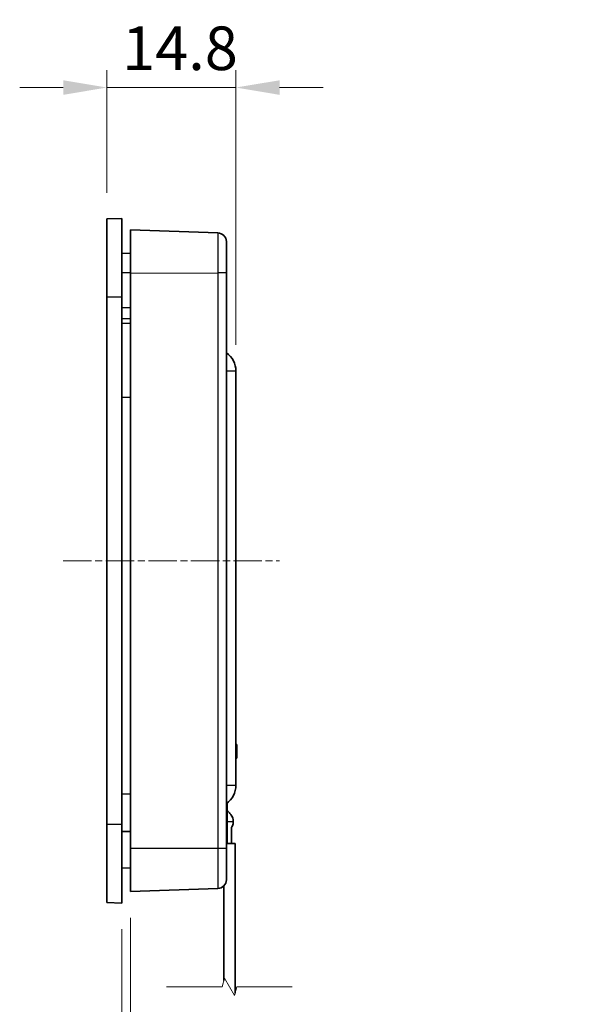
# Model space of a CAD drawing. Units: millimetres. Extents: x 0 to 1183, y 0 to 562.
# Drawn here: x 607 to 671, y 344 to 457 of the extents above; entities that cross this region are included whole.
import ezdxf

# ---------------------------------------------------------------- set-up
doc = ezdxf.new("R2010")
doc.units = ezdxf.units.MM
doc.linetypes.add('CHAIN', pattern=[0.3543, 0.2362, -0.0295, 0.0591, -0.0295])
doc.layers.get('Defpoints').update_dxf_attribs({"lineweight": 25})
for name, color, linetype, lineweight in [('Break Line (JIS)', 7, 'Continuous', 18), ('Dimension (ISO)', 7, 'Continuous', 18), ('Visible (ISO)', 7, 'Continuous', 35), ('Visible Narrow (ISO)', 7, 'Continuous', 25)]:
    doc.layers.add(name, color=color, linetype=linetype, lineweight=lineweight)
doc.layers.add('Centerline (ISO)', color=7, linetype='Continuous', lineweight=18, true_color=0x80ffff)
doc.styles.add('Note Text (TK)', font='MS PGothic.ttf')
doc.dimstyles.new('Default - Method 1b (TK)', dxfattribs={"dimtxt": 2.5, "dimasz": 2.5, "dimexe": 1, "dimexo": 1.5, "dimgap": 1, "dimtad": 1, "dimtoh": 1, "dimrnd": 1e-08, "dimdsep": 46, "dimtxsty": 'Note Text (TK)', "dimcen": 0.09, "dimdle": 5, "dimclrd": 100, "dimclre": 100, "dimclrt": 7, "dimadec": 1, "dimazin": 1, "dimtfac": 1, "dimtmove": 0, "dimatfit": 3, "dimfxl": 1, "dimtolj": 1, "dimlwd": -1, "dimlwe": -1, "dimarcsym": 0})

# ---------------------------------------------------------------- blocks, each defined once
blk = doc.blocks.new('*D23')
at = {"layer": 'Defpoints', "color": 0, "transparency": 16777216}
for p in [(631.74, 449.6), (616.94, 434.54), (631.74, 417.1)]:
    blk.add_point(p, dxfattribs=at)
at = {"layer": 'Dimension (ISO)', "color": 100, "transparency": 16777216}
for p, q in [((616.94, 437.54), (616.94, 451.6)), ((631.74, 420.1), (631.74, 451.6)), ((611.94, 449.6), (606.94, 449.6)), ((616.94, 449.6), (621.94, 449.6)), ((621.94, 449.6), (626.74, 449.6)), ((631.74, 449.6), (626.74, 449.6)), ((636.74, 449.6), (641.74, 449.6))]:
    blk.add_line(p, q, dxfattribs=at)
for points in [[(611.94, 450.43), (611.94, 448.76), (616.94, 449.6)], [(636.74, 450.43), (636.74, 448.76), (631.74, 449.6)]]:
    blk.add_solid(points, dxfattribs=at)
at = {"layer": 'Dimension (ISO)', "color": 7, "transparency": 16777216, "insert": (618.7, 454.1), "char_height": 5, "attachment_point": 4, "style": 'Note Text (TK)'}
blk.add_mtext('\\A1;14.8', dxfattribs=at)
blk = doc.blocks.new('*D24')
at = {"layer": 'Defpoints', "color": 0, "transparency": 16777216}
for p in [(619.64, 357.41), (618.64, 356.1), (619.64, 276.1)]:
    blk.add_point(p, dxfattribs=at)
at = {"layer": 'Dimension (ISO)', "color": 100, "transparency": 16777216}
for p, q in [((619.64, 354.41), (619.64, 274.1)), ((618.64, 353.1), (618.64, 274.1)), ((613.64, 276.1), (608.64, 276.1)), ((618.64, 276.1), (619.64, 276.1)), ((624.64, 276.1), (764.9, 276.1))]:
    blk.add_line(p, q, dxfattribs=at)
for points in [[(613.64, 276.93), (613.64, 275.26), (618.64, 276.1)], [(624.64, 276.93), (624.64, 275.26), (619.64, 276.1)]]:
    blk.add_solid(points, dxfattribs=at)
at = {"layer": 'Dimension (ISO)', "color": 7, "transparency": 16777216, "insert": (632.42, 289.41), "char_height": 5, "attachment_point": 4, "style": 'Note Text (TK)'}
blk.add_mtext('\\A1; \\fＭＳ Ｐゴシック|b0|i0;\\H5.0000;取付可能板厚範囲 : 1.0 ～ 3.5mm\\P\\fＭＳ Ｐゴシック|b0|i0;\\H5.0000;Suitable to be installed into enclosures\\P\\fＭＳ Ｐゴシック|b0|i0;\\H5.0000;with material thickness of 1.0mm to 3.5mm.', dxfattribs=at)

msp = doc.modelspace()

# ---------------------------------------------------------------- linework, layer by layer
at = {"layer": 'Break Line (JIS)', "flags": 128}
msp.add_lwpolyline([(623.7947, 346.4812), (630.1447, 346.4812), (630.4127, 347.4812), (631.5674, 345.4812), (631.8353, 346.4812), (638.1853, 346.4812)], dxfattribs=at)
at = {"layer": 'Centerline (ISO)', "linetype": 'CHAIN', "ltscale": 13.778872}
msp.add_line((611.94, 395.346), (636.74, 395.346), dxfattribs=at)
at = {"layer": 'Visible (ISO)'}
for p, q in [((618.64, 434.596), (616.94, 434.5367)), ((616.94, 425.596), (616.94, 434.5367)), ((618.64, 434.596), (618.64, 425.596)), ((619.64, 428.3288), (619.64, 433.2786)), ((629.6749, 432.9281), (619.64, 433.2786)), ((630.64, 428.3447), (630.64, 431.9287)), ((619.64, 430.5786), (618.64, 430.596)), ((619.64, 428.3288), (619.64, 362.3632)), ((630.64, 362.3473), (630.64, 428.3447)), ((616.94, 365.096), (616.94, 425.596)), ((618.64, 425.596), (618.64, 365.096)), ((618.64, 424.346), (619.64, 424.3635)), ((631.74, 369.596), (631.74, 417.096)), ((631.74, 374.2726), (631.84, 374.2726)), ((631.74, 374.246), (631.84, 374.246)), ((631.74, 373.969), (631.84, 373.969)), ((631.74, 373.8021), (631.84, 373.8021)), ((631.84, 374.2726), (631.84, 374.246)), ((631.84, 374.246), (631.84, 373.969)), ((631.84, 373.969), (631.84, 373.8021)), ((631.84, 373.8021), (631.84, 373.4024)), ((631.74, 373.4024), (631.84, 373.4024)), ((631.74, 373.0015), (631.84, 373.0015)), ((631.74, 372.8358), (631.84, 372.8358)), ((631.74, 372.746), (631.84, 372.746)), ((631.74, 372.7195), (631.84, 372.7195)), ((631.84, 373.4024), (631.84, 373.0015)), ((631.84, 373.0015), (631.84, 372.8358)), ((631.84, 372.8358), (631.84, 372.746)), ((631.84, 372.746), (631.84, 372.7195)), ((630.74, 364.9314), (630.74, 367.596)), ((616.94, 356.1554), (616.94, 365.096)), ((618.64, 365.096), (618.64, 356.096)), ((630.74, 364.9314), (630.74, 363.4314)), ((631.24, 364.7633), (631.24, 362.9314)), ((630.64, 363.4314), (630.74, 363.4314)), ((631.64, 362.9314), (630.64, 362.9314)), ((630.74, 363.4314), (630.74, 362.9314)), ((631.64, 362.9314), (631.64, 345.7524)), ((619.64, 357.4135), (619.64, 362.3632)), ((630.64, 358.7633), (630.64, 362.3473)), ((619.64, 360.1135), (618.64, 360.096)), ((630.34, 358.0492), (630.34, 347.2101)), ((619.64, 357.4135), (629.6749, 357.7639)), ((616.94, 356.1554), (618.64, 356.096))]:
    msp.add_line(p, q, dxfattribs=at)
for centre, radius, start, end in [((629.64, 431.9287), 1, 0, 88), ((629.24, 417.096), 2.5, 0, 55.944202), ((629.24, 369.596), 2.5, 304.055798, 0), ((629.64, 358.7633), 1, 272, 0)]:
    msp.add_arc(centre, radius, start, end, dxfattribs=at)
for points, knots in [([(630.74, 366.6814), (630.8334, 366.5981), (630.9174, 366.5148), (631.0667, 366.3481), (631.132, 366.2648), (631.244, 366.0981), (631.2907, 366.0148), (631.3654, 365.8481), (631.3934, 365.7648), (631.4307, 365.5981), (631.44, 365.5148), (631.44, 365.4314)], [0, 0, 0, 0, 0.2, 0.2, 0.4, 0.4, 0.6, 0.6, 0.8, 0.8, 1, 1, 1, 1]), ([(631.24, 364.7633), (631.2736, 364.8193), (631.3029, 364.8754), (631.3654, 365.0148), (631.3934, 365.0981), (631.4307, 365.2648), (631.44, 365.3481), (631.44, 365.4314)], [0.465477516, 0.465477516, 0.465477516, 0.465477516, 0.6, 0.6, 0.8, 0.8, 1, 1, 1, 1])]:
    msp.add_open_spline(points, degree=3, knots=knots, dxfattribs=at)
msp.add_open_spline([(618.64, 364.3132), (618.9734, 364.311), (619.3068, 364.3088), (619.64, 364.3065)], degree=3, dxfattribs=at)
at = {"layer": 'Visible Narrow (ISO)'}
for p, q in [((619.64, 428.346), (618.64, 428.346)), ((619.64, 428.3288), (629.6749, 428.3447)), ((630.64, 428.3447), (629.6749, 428.3447)), ((629.6749, 428.3447), (629.6749, 362.3473)), ((616.94, 425.596), (618.64, 425.596)), ((619.64, 423.0821), (618.64, 423.0821)), ((618.64, 422.5829), (619.64, 422.5655)), ((631.74, 417.096), (630.64, 417.096)), ((618.64, 414.096), (619.64, 414.096)), ((630.64, 369.596), (631.74, 369.596)), ((618.64, 368.596), (619.64, 368.596)), ((618.64, 365.096), (616.94, 365.096)), ((630.64, 364.9314), (630.74, 364.9314)), ((630.74, 365.4314), (631.44, 365.4314)), ((629.6749, 362.3473), (619.64, 362.3632)), ((630.64, 362.3473), (629.6749, 362.3473))]:
    msp.add_line(p, q, dxfattribs=at)
for points in [[(629.6749, 432.9281), (629.6748, 432.9281), (629.6746, 432.8589), (629.6744, 432.5067), (629.6743, 432.1189), (629.6743, 431.0115), (629.6744, 430.2519), (629.6747, 429.0783), (629.6748, 428.7115), (629.6749, 428.3448)], [(629.6749, 362.3473), (629.6748, 361.889), (629.6746, 361.4307), (629.6744, 360.2922), (629.6743, 359.6453), (629.6743, 358.5257), (629.6744, 358.0954), (629.6747, 357.8081), (629.6748, 357.7639), (629.6749, 357.7639)]]:
    msp.add_open_spline(points, degree=3, knots=[-0.78539565, -0.78539565, -0.78539565, -0.78539565, -0.48540053, -0.48540053, -0.00540658, -0.00540658, 0.54531408, 0.54531408, 0.7853951, 0.7853951, 0.7853951, 0.7853951], dxfattribs=at)

# ---------------------------------------------------------------- dimensions: what is measured, and where the dimension line sits
at = {"layer": 'Dimension (ISO)', "color": 100, "true_color": 0x00ff3f}
dim = msp.add_linear_dim(base=(631.74, 449.596), p1=(616.94, 434.5367), p2=(631.74, 417.096), angle=180, dimstyle='Default - Method 1b (TK)', override={"dimscale": 0, "dimtxt": 5, "dimasz": 5, "dimexe": 2, "dimexo": 3, "dimgap": 2, "dimtoh": 0, "dimdec": 2, "dimcen": 0.18, "dimtol": 0, "dimlim": 0, "dimtp": 0, "dimtm": 0, "dimtdec": 2, "dimtofl": 0}, dxfattribs=at)
dim.commit()
dim.dimension.update_dxf_attribs({"geometry": '*D23', "text_midpoint": (624.34, 449.596), "dimtype": 160})
dim = msp.add_linear_dim(base=(619.64, 276.096), p1=(618.64, 356.096), p2=(619.64, 357.4135), text=' \\fＭＳ Ｐゴシック|b0|i0;\\H5.0000;取付可能板厚範囲 : 1.0 ～ 3.5mm\\P\\fＭＳ Ｐゴシック|b0|i0;\\H5.0000;Suitable to be installed into enclosures\\P\\fＭＳ Ｐゴシック|b0|i0;\\H5.0000;with material thickness of 1.0mm to 3.5mm.', dimstyle='Default - Method 1b (TK)', override={"dimscale": 0, "dimtxt": 5, "dimasz": 5, "dimexe": 2, "dimexo": 3, "dimgap": 2, "dimtoh": 0, "dimdec": 2, "dimcen": 0.18, "dimtol": 0, "dimlim": 0, "dimtp": 0, "dimtm": 0, "dimtdec": 2, "dimtofl": 1, "dimatfit": 1}, dxfattribs=at)
dim.commit()
dim.dimension.update_dxf_attribs({"geometry": '*D24', "text_midpoint": (697.6601, 276.096), "dimtype": 160})

doc.saveas('drawing.dxf')
